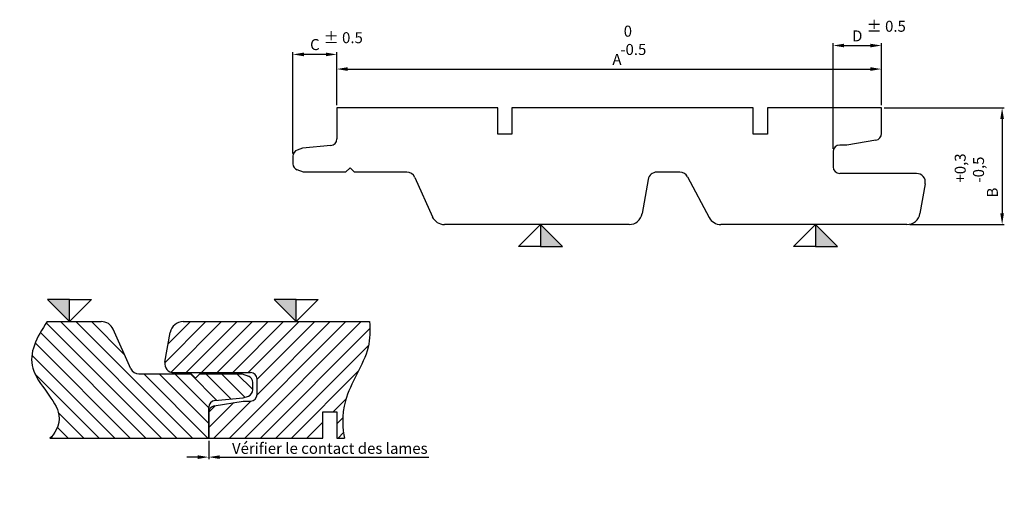
# Model space of a CAD drawing. Units: millimetres. Extents: x -775 to 927, y -514 to 604.
# Drawn here: x -69 to 156, y -120 to -13 of the extents above; entities that cross this region are included whole.
import ezdxf

# ---------------------------------------------------------------- set-up
doc = ezdxf.new("R2010")
doc.units = ezdxf.units.MM
doc.header["$LTSCALE"] = 10
doc.header["$MEASUREMENT"] = 0
doc.layers.get('Defpoints').update_dxf_attribs({"lineweight": 5})
for name, color, linetype in [('2', 30, 'Continuous'), ('3', 92, 'Continuous'), ('4', 134, 'Continuous'), ('5', 160, 'Continuous'), ('6', 10, 'Continuous'), ('7', 212, 'Continuous'), ('8', 8, 'Continuous'), ('9', 183, 'Continuous'), ('Cotation', 8, 'Continuous')]:
    doc.layers.add(name, color=color, linetype=linetype)
doc.styles.add('Arial', font='arial.ttf', dxfattribs={"height": 2.5})
doc.styles.get("Standard").update_dxf_attribs({"font": 'arial.ttf'})
doc.dimstyles.new('Ech 1', dxfattribs={"dimtxt": 2.5, "dimasz": 2.5, "dimexe": 0.5, "dimexo": 0.625, "dimtad": 1, "dimtxsty": 'Arial', "dimcen": 2.5, "dimadec": 0, "dimazin": 0, "dimtfac": 1, "dimtmove": 0, "dimatfit": 0, "dimfxl": 1, "dimarcsym": 0})
doc.dimstyles.new('Ech 1  + ou - 0.15', dxfattribs={"dimtxt": 2.5, "dimasz": 2.5, "dimexe": 0.5, "dimexo": 0.625, "dimgap": 0.7, "dimtad": 1, "dimtxsty": 'Arial', "dimcen": 2.5, "dimadec": 0, "dimazin": 0, "dimtol": 1, "dimtp": 0.15, "dimtm": 0.15, "dimtfac": 1, "dimtmove": 0, "dimatfit": 0, "dimfxl": 1, "dimtolj": 1, "dimarcsym": 0})

# ---------------------------------------------------------------- blocks, each defined once
blk = doc.blocks.new('Symbole Origine')
blk.add_hatch(color=256).paths.add_polyline_path([(5, -5), (0, 0), (0, -5)])
for p, q in [((-5, -5), (0, 0)), ((0, 0), (0, -5)), ((5, -5), (0, 0)), ((0, -5), (-5, -5)), ((0, -5), (5, -5))]:
    blk.add_line(p, q)
blk = doc.blocks.new('*D73')
at = {"layer": '5', "color": 0, "lineweight": -2, "transparency": 16777216}
for p, q in [((3.52, -32.43), (3.52, -23.71)), ((6.02, -24.21), (125.02, -24.21)), ((127.52, -32.43), (127.52, -23.71))]:
    blk.add_line(p, q, dxfattribs=at)
at = {"layer": '5', "color": 0, "transparency": 16777216}
for points in [[(6.02, -23.79), (6.02, -24.63), (3.52, -24.21)], [(125.02, -23.79), (125.02, -24.63), (127.52, -24.21)]]:
    blk.add_solid(points, dxfattribs=at)
at = {"layer": 'Defpoints', "color": 0, "transparency": 16777216}
for p in [(127.52, -24.21), (3.52, -33.05), (127.52, -33.05)]:
    blk.add_point(p, dxfattribs=at)
at = {"layer": '5', "color": 0, "transparency": 16777216, "insert": (67.31, -22.33), "char_height": 2.5, "attachment_point": 5, "style": 'Arial'}
blk.add_mtext('A', dxfattribs=at)
blk = doc.blocks.new('*D74')
at = {"layer": '6', "color": 0, "lineweight": -2, "transparency": 16777216}
for p, q in [((128.15, -33.05), (155.51, -33.05)), ((155.01, -35.55), (155.01, -57.06)), ((133.96, -59.56), (155.51, -59.56))]:
    blk.add_line(p, q, dxfattribs=at)
at = {"layer": '6', "color": 0, "transparency": 16777216}
for points in [[(154.59, -35.55), (155.42, -35.55), (155.01, -33.05)], [(154.59, -57.06), (155.42, -57.06), (155.01, -59.56)]]:
    blk.add_solid(points, dxfattribs=at)
at = {"layer": 'Defpoints', "color": 0, "transparency": 16777216}
for p in [(127.52, -33.05), (133.34, -59.56), (155.01, -59.56)]:
    blk.add_point(p, dxfattribs=at)
at = {"layer": '6', "color": 0, "transparency": 16777216, "insert": (153.13, -52.3), "char_height": 2.5, "attachment_point": 5, "rotation": 90, "style": 'Arial'}
blk.add_mtext('B', dxfattribs=at)
blk = doc.blocks.new('*D80')
at = {"layer": '5', "color": 0, "lineweight": -2, "transparency": 16777216}
for p, q in [((-25.63, -108.78), (-25.63, -112.97)), ((-25.63, -108.78), (-25.63, -112.97)), ((-28.13, -112.47), (-30.63, -112.47)), ((-23.13, -112.47), (24.48, -112.47))]:
    blk.add_line(p, q, dxfattribs=at)
at = {"layer": '5', "color": 0, "transparency": 16777216}
for points in [[(-28.13, -112.06), (-28.13, -112.89), (-25.63, -112.47)], [(-23.13, -112.06), (-23.13, -112.89), (-25.63, -112.47)]]:
    blk.add_solid(points, dxfattribs=at)
at = {"layer": 'Defpoints', "color": 0, "transparency": 16777216}
for p in [(-25.63, -108.15), (-25.63, -108.15), (-25.63, -112.47)]:
    blk.add_point(p, dxfattribs=at)
at = {"layer": '5', "color": 0, "transparency": 16777216, "insert": (1.92, -110.48), "char_height": 2.5, "attachment_point": 5, "style": 'Arial'}
blk.add_mtext('\\A1;Vérifier le contact des lames', dxfattribs=at)
blk = doc.blocks.new('*D89')
at = {"layer": '3', "color": 0, "lineweight": -2, "transparency": 16777216}
for p, q in [((-6.48, -43.41), (-6.48, -20.38)), ((1.02, -20.88), (-3.98, -20.88)), ((3.52, -32.43), (3.52, -20.38))]:
    blk.add_line(p, q, dxfattribs=at)
at = {"layer": '3', "color": 0, "transparency": 16777216}
for points in [[(-3.98, -20.47), (-3.98, -21.3), (-6.48, -20.88)], [(1.02, -20.47), (1.02, -21.3), (3.52, -20.88)]]:
    blk.add_solid(points, dxfattribs=at)
at = {"layer": 'Defpoints', "color": 0, "transparency": 16777216}
for p in [(-6.48, -20.88), (3.52, -33.05), (-6.48, -44.03)]:
    blk.add_point(p, dxfattribs=at)
at = {"layer": '3', "color": 0, "transparency": 16777216, "insert": (-1.48, -18.97), "char_height": 2.5, "attachment_point": 5, "style": 'Arial'}
blk.add_mtext('C', dxfattribs=at)
blk = doc.blocks.new('*D90')
at = {"layer": '4', "color": 0, "lineweight": -2, "transparency": 16777216}
for p, q in [((116.52, -42.36), (116.52, -18.36)), ((119.02, -18.86), (125.02, -18.86)), ((127.52, -32.43), (127.52, -18.36))]:
    blk.add_line(p, q, dxfattribs=at)
at = {"layer": '4', "color": 0, "transparency": 16777216}
for points in [[(119.02, -18.45), (119.02, -19.28), (116.52, -18.86)], [(125.02, -18.45), (125.02, -19.28), (127.52, -18.86)]]:
    blk.add_solid(points, dxfattribs=at)
at = {"layer": 'Defpoints', "color": 0, "transparency": 16777216}
for p in [(127.52, -18.86), (127.52, -33.05), (116.52, -42.99)]:
    blk.add_point(p, dxfattribs=at)
at = {"layer": '4', "color": 0, "transparency": 16777216, "insert": (122.02, -16.99), "char_height": 2.5, "attachment_point": 5, "style": 'Arial'}
blk.add_mtext('D', dxfattribs=at)
blk = doc.blocks.new('SOLEAII')
at = {"layer": '2'}
blk.add_line((2711.46, -126.09), (2710.26, -132.86), dxfattribs=at)
for centre, radius, start, end in [((2709.49, -125.75), 2, 350.1379, 90), ((2707.31, -132.35), 3, 270, 350.1379)]:
    blk.add_arc(centre, radius, start, end, dxfattribs=at)
at = {"layer": '3'}
for p, q in [((2569.65, -117.98), (2568.47, -118.41)), ((2567.49, -119.82), (2567.49, -121.52)), ((2569.89, -123.45), (2568.47, -122.93))]:
    blk.add_line(p, q, dxfattribs=at)
for centre, start, end in [((2568.99, -119.82), 110, 180), ((2568.99, -121.52), 180, 250.0233)]:
    blk.add_arc(centre, 1.5, start, end, dxfattribs=at)
at = {"layer": '4'}
for p, q in [((2701.49, -114.69), (2701.49, -108.84)), ((2700.25, -116.16), (2693.65, -117.28)), ((2690.49, -118.78), (2690.49, -122.25)), ((2693.65, -117.28), (2691.99, -117.28)), ((2709.49, -123.75), (2691.99, -123.75))]:
    blk.add_line(p, q, dxfattribs=at)
for centre, start, end in [((2699.99, -114.69), 280.0435, 0), ((2691.99, -118.78), 90, 180), ((2691.99, -122.25), 180, 270)]:
    blk.add_arc(centre, 1.5, start, end, dxfattribs=at)
at = {"layer": '5'}
for p, q in [((2577.49, -108.84), (2577.49, -115.89)), ((2576.12, -117.38), (2569.65, -117.98))]:
    blk.add_line(p, q, dxfattribs=at)
blk.add_arc((2575.99, -115.89), 1.5, 275.2971, 0, dxfattribs=at)
at = {"layer": '6'}
for p, q in [((2614.12, -108.84), (2577.49, -108.84)), ((2672.32, -108.84), (2617.32, -108.84)), ((2701.49, -108.84), (2675.52, -108.84))]:
    blk.add_line(p, q, dxfattribs=at)
at = {"layer": '7'}
for p, q in [((2580.49, -122.45), (2579.49, -123.45)), ((2580.49, -122.45), (2581.49, -123.45)), ((2579.49, -123.45), (2569.89, -123.45)), ((2593.4, -123.45), (2581.49, -123.45)), ((2595.22, -124.63), (2599.24, -133.58)), ((2648.36, -125.1), (2646.99, -132.87)), ((2655.59, -123.45), (2650.33, -123.45)), ((2657.35, -124.51), (2662.27, -133.75))]:
    blk.add_line(p, q, dxfattribs=at)
for centre, radius, start, end in [((2593.4, -125.45), 2, 24.2658, 90), ((2650.33, -125.45), 2, 90, 170), ((2655.59, -125.45), 2, 28.0212, 90), ((2601.97, -132.35), 3, 204.2658, 270), ((2644.04, -132.35), 3, 270.0077, 350), ((2664.92, -132.35), 3, 208.0212, 270)]:
    blk.add_arc(centre, radius, start, end, dxfattribs=at)
at = {"layer": '8'}
for p, q in [((2614.12, -114.84), (2614.12, -108.84)), ((2617.32, -108.84), (2617.32, -114.84)), ((2672.32, -114.84), (2672.32, -108.84)), ((2675.52, -108.84), (2675.52, -114.84)), ((2617.32, -114.84), (2614.12, -114.84)), ((2675.52, -114.84), (2672.32, -114.84))]:
    blk.add_line(p, q, dxfattribs=at)
at = {"layer": '9'}
for p, q in [((2644.04, -135.35), (2601.97, -135.35)), ((2707.31, -135.35), (2664.92, -135.35))]:
    blk.add_line(p, q, dxfattribs=at)

msp = doc.modelspace()

# ---------------------------------------------------------------- hatches: boundary and pattern name
at = {"layer": 'Cotation'}
h = msp.add_hatch(dxfattribs=at)
h.set_pattern_fill('ANSI31', color=256, scale=20, angle=90)
h.set_pattern_definition([(135, (-48.14, 80.3307), (-1.767767, -1.767767), [])])
edge = h.paths.add_edge_path()
edge.add_line((-25.635, -108.15), (-25.635, -101.101))
edge.add_arc((-24.135, -101.101), 1.5, 95.29711, 180, ccw=False)
edge.add_line((-24.273, -99.607), (-17.797, -99.007))
edge.add_line((-17.797, -99.007), (-16.622, -98.579))
edge.add_arc((-17.135, -97.169), 1.5, 290, 360)
edge.add_line((-15.635, -97.169), (-15.635, -95.466))
edge.add_arc((-17.135, -95.466), 1.5, 0, 70.02328)
edge.add_line((-16.622, -94.057), (-18.042, -93.54))
edge.add_line((-18.042, -93.54), (-27.635, -93.54))
edge.add_line((-27.635, -93.54), (-28.635, -94.54))
edge.add_line((-28.635, -94.54), (-29.635, -93.54))
edge.add_line((-29.635, -93.54), (-41.55, -93.54))
edge.add_arc((-41.55, -91.54), 2, 204.26577, 270, ccw=False)
edge.add_line((-43.373, -92.362), (-47.389, -83.407))
edge.add_arc((-50.124, -84.64), 3, 24.26577, 90.01534)
edge.add_line((-50.124, -81.64), (-62.418, -81.642))
edge.add_spline(control_points=[(-62.418, -81.642), (-64.85, -85.225), (-68.688, -92.592), (-57.223, -102.067), (-60.941, -107.47), (-61.807, -108.15)], knot_values=[2.8642374, 2.8642374, 2.8642374, 2.8642374, 14.2846307, 26.4756938, 34.9891064, 34.9891064, 34.9891064, 34.9891064], degree=3, periodic=0)
edge.add_line((-61.734, -108.15), (-25.635, -108.15))
h = msp.add_hatch(dxfattribs=at)
h.set_pattern_fill('ANSI31', color=256, scale=20)
h.set_pattern_definition([(45, (-48.14, 80.3307), (-1.767767, 1.767767), [])])
edge = h.paths.add_edge_path()
edge.add_line((-14.635, -94.741), (-14.635, -98.215))
edge.add_arc((-16.135, -98.215), 1.5, -90, 0, ccw=False)
edge.add_line((-16.135, -99.715), (-17.797, -99.715))
edge.add_line((-17.797, -99.715), (-24.396, -100.827))
edge.add_arc((-24.135, -102.304), 1.5, 100.04351, 180)
edge.add_line((-25.635, -102.304), (-25.635, -108.15))
edge.add_line((-25.635, -108.15), (0.334, -108.15))
edge.add_line((0.334, -108.15), (0.334, -102.15))
edge.add_line((0.334, -102.15), (3.534, -102.15))
edge.add_line((3.534, -102.15), (3.534, -108.15))
edge.add_line((3.534, -108.15), (5.305, -108.15))
edge.add_spline(control_points=[(5.305, -108.15), (4.803, -106.251), (4.264, -98.646), (10.992, -89.844), (11.155, -83.632), (10.932, -81.646)], knot_values=[11.6898091, 11.6898091, 11.6898091, 11.6898091, 22.0371472, 35.2938943, 41.3810187, 41.3810187, 41.3810187, 41.3810187], degree=3, periodic=0)
edge.add_line((10.932, -81.646), (-31.452, -81.646))
edge.add_arc((-31.452, -84.646), 3, 90, 170.13788)
edge.add_line((-34.408, -84.132), (-35.604, -90.898))
edge.add_arc((-33.634, -91.241), 2, 170.13788, 270)
edge.add_line((-33.634, -93.241), (-16.135, -93.241))
edge.add_arc((-16.135, -94.741), 1.5, 0, 90, ccw=False)

# ---------------------------------------------------------------- linework, layer by layer
for p, q in [((-62.418, -81.642), (-50.124, -81.64)), ((-31.452, -81.646), (10.932, -81.646)), ((-43.373, -92.362), (-47.389, -83.407)), ((-35.604, -90.898), (-34.408, -84.132)), ((-41.55, -93.54), (-29.635, -93.54)), ((-33.634, -93.241), (-16.135, -93.241)), ((-28.635, -94.54), (-29.635, -93.54)), ((-28.635, -94.54), (-27.635, -93.54)), ((-27.635, -93.54), (-18.042, -93.54)), ((-18.042, -93.54), (-16.622, -94.057)), ((-15.635, -97.169), (-15.635, -95.466)), ((-14.635, -98.215), (-14.635, -94.741)), ((-17.797, -99.007), (-16.622, -98.579)), ((-24.396, -100.827), (-17.797, -99.715)), ((-24.273, -99.607), (-17.797, -99.007)), ((-17.797, -99.715), (-16.135, -99.715)), ((-25.635, -108.15), (-25.635, -101.101)), ((-25.635, -102.304), (-25.635, -108.15)), ((0.334, -108.15), (0.334, -102.15)), ((0.334, -102.15), (3.534, -102.15)), ((3.534, -102.15), (3.534, -108.15)), ((-61.807, -108.15), (-25.635, -108.15)), ((-25.635, -108.15), (0.334, -108.15)), ((3.534, -108.15), (5.305, -108.15))]:
    msp.add_line(p, q)
for centre, radius, start, end in [((-50.124, -84.64), 3, 24.26577, 90), ((-31.452, -84.646), 3, 90, 170.13788), ((-33.634, -91.241), 2, 170.13788, 270), ((-41.55, -91.54), 2, 204.26577, 270), ((-17.135, -95.466), 1.5, 0, 70.02328), ((-16.135, -94.741), 1.5, 0, 90), ((-17.135, -97.169), 1.5, 290, 0), ((-16.135, -98.215), 1.5, 270, 0), ((-24.135, -101.101), 1.5, 95.29711, 180), ((-24.135, -102.304), 1.5, 100.04351, 180)]:
    msp.add_arc(centre, radius, start, end)
for points, knots in [([(-62.418, -81.642), (-64.85, -85.225), (-68.688, -92.592), (-57.223, -102.067), (-60.941, -107.47), (-61.807, -108.15)], [2.8642374, 2.8642374, 2.8642374, 2.8642374, 14.2846307, 26.4756938, 34.9891064, 34.9891064, 34.9891064, 34.9891064]), ([(10.932, -81.646), (11.155, -83.632), (10.992, -89.844), (4.264, -98.646), (4.803, -106.251), (5.305, -108.15)], [11.6898091, 11.6898091, 11.6898091, 11.6898091, 17.7769334, 31.0336805, 41.3810187, 41.3810187, 41.3810187, 41.3810187])]:
    msp.add_open_spline(points, degree=3, knots=knots)

# ---------------------------------------------------------------- block references
at = {"color": 7, "true_color": 0xffffff}
msp.add_blockref('SOLEAII', (-2573.966, 75.787), dxfattribs=at)
for p in [(49.917, -59.561), (112.496, -59.558)]:
    msp.add_blockref('Symbole Origine', p)
at = {"rotation": 180}
for p in [(-57.35, -81.641), (-5.716, -81.646)]:
    msp.add_blockref('Symbole Origine', p, dxfattribs=at)

# ---------------------------------------------------------------- texts
at = {"layer": '3', "insert": (-0.433, -15.827), "char_height": 2.5, "attachment_point": 1}
msp.add_mtext_dynamic_manual_height_columns('\\pxi-3,l3.38813,t3.38813;± 0.5', width=15.17122, gutter_width=1, heights=[0], dxfattribs=at)
at = {"layer": '4', "insert": (123.208, -13.231), "char_height": 2.5, "attachment_point": 1}
msp.add_mtext_dynamic_manual_height_columns('\\pxi-3,l3.38813,t3.38813;± 0.5', width=15.17122, gutter_width=1, heights=[0], dxfattribs=at)
at = {"layer": '5', "insert": (68.078, -14.342), "char_height": 2.5, "attachment_point": 1}
msp.add_mtext_dynamic_manual_height_columns(' 0\\P-0.5', width=21.04099, gutter_width=1, heights=[0], dxfattribs=at)
at = {"layer": '6', "insert": (144.214, -50.031), "char_height": 2.5, "attachment_point": 1, "rotation": 90}
msp.add_mtext_dynamic_manual_height_columns('+0,3\\P-0,5', width=21.04099, gutter_width=1, heights=[0], dxfattribs=at)

# ---------------------------------------------------------------- dimensions: what is measured, and where the dimension line sits
at = {"layer": '3'}
dim = msp.add_linear_dim(base=(-6.481, -20.883), p1=(3.519, -33.054), p2=(-6.481, -44.035), text='C', dimstyle='Ech 1', dxfattribs=at)
dim.commit()
dim.dimension.update_dxf_attribs({"geometry": '*D89', "text_midpoint": (-1.481, -18.965)})
at = {"layer": '4'}
dim = msp.add_linear_dim(base=(127.523, -18.864), p1=(116.523, -42.989), p2=(127.523, -33.054), text='D', dimstyle='Ech 1', dxfattribs=at)
dim.commit()
dim.dimension.update_dxf_attribs({"geometry": '*D90', "text_midpoint": (122.023, -16.989)})
at = {"layer": '5'}
for base, p1, p2, text, dimstyle, picture, middle in [((127.523, -24.21), (3.519, -33.054), (127.523, -33.054), 'A', 'Ech 1', '*D73', (67.305, -24.21)), ((-25.635, -112.473), (-25.635, -108.15), (-25.635, -108.15), 'Vérifier le contact des lames', 'Ech 1  + ou - 0.15', '*D80', (1.925, -112.473))]:
    dim = msp.add_linear_dim(base=base, p1=p1, p2=p2, text=text, dimstyle=dimstyle, dxfattribs=at)
    dim.commit()
    dim.dimension.update_dxf_attribs({"geometry": picture, "text_midpoint": middle, "dimtype": 160})
at = {"layer": '6'}
dim = msp.add_linear_dim(base=(155.006, -59.558), p1=(127.523, -33.054), p2=(133.34, -59.558), angle=90, text='B', dimstyle='Ech 1', dxfattribs=at)
dim.commit()
dim.dimension.update_dxf_attribs({"geometry": '*D74', "text_midpoint": (155.006, -52.301), "dimtype": 160})

doc.saveas('drawing.dxf')
